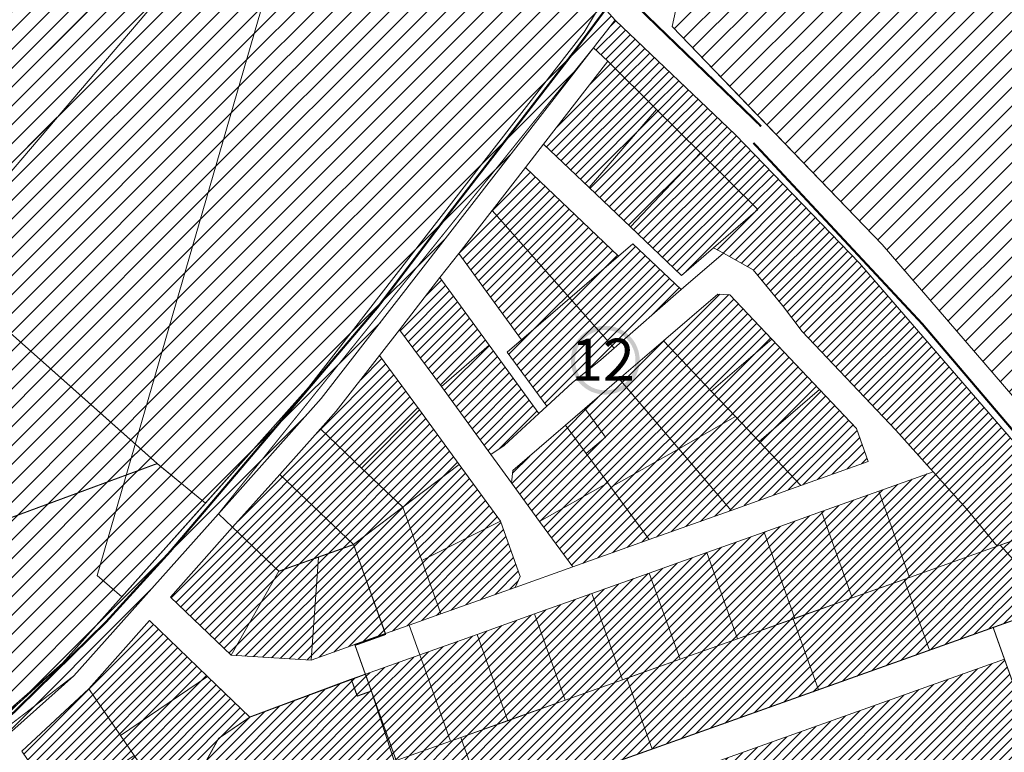
# Model space of a CAD drawing. Units: millimetres. Extents: x 1331 to 551846, y -5065 to 6580354.
# Drawn here: x 15171 to 15639, y 16916 to 17265 of the extents above; entities that cross this region are included whole.
import ezdxf

# ---------------------------------------------------------------- set-up
doc = ezdxf.new("R2010")
doc.units = ezdxf.units.MM
doc.linetypes.add('DASHED', pattern=[0.75, 0.5, -0.25])
doc.linetypes.add('HIDDEN', pattern=[9.525, 6.35, -3.175])
doc.layers.add('00_keht ja alg plan', color=7, linetype='Continuous', lineweight=5, true_color=0xffffd1)
for name, color, linetype, lineweight in [('0_Algatatud', 122, 'Continuous', 100), ('0_Kehtestatud', 206, 'Continuous', 100), ('1', 39, 'Continuous', 5), ('Level 1', 24, 'Continuous', 0), ('OPT_uus-sein', 7, 'Continuous', 5), ('peetri kontakt', 7, 'Continuous', 0)]:
    doc.layers.add(name, color=color, linetype=linetype, lineweight=lineweight)
doc.styles.get("Standard").update_dxf_attribs({"font": 'arial.ttf'})
picture_1 = doc.add_image_def('image2.png', size_in_pixel=(1522, 834))

msp = doc.modelspace()

# ---------------------------------------------------------------- hatches: boundary and pattern name
at = {"layer": '00_keht ja alg plan', "linetype": 'Continuous'}
h = msp.add_hatch(color=206, dxfattribs=at)
edge = h.paths.add_edge_path()
edge.add_arc((15449.49, 17102.54), 16.36, 0, 360)
edge = h.paths.add_edge_path(flags=17)
edge.add_arc((15449.49, 17102.54), 14.36, 0, 360)
at = {"layer": 'peetri kontakt', "linetype": 'Continuous', "lineweight": 15}
h = msp.add_hatch(dxfattribs=at)
h.set_pattern_fill('ANSI31', color=72, scale=2, style=0)
h.paths.add_polyline_path([(15753.64, 17822.27), (15753.64, 17835.71), (15600.65, 17835.52), (15377.69, 17655.4), (15360.68, 17582.59), (15395.82, 17538.14), (15685.18, 17768.47)])
h.paths.add_polyline_path([(15395.82, 17538.14), (15360.68, 17582.59), (15339.9, 17493.62)], flags=17)
h.paths.add_polyline_path([(15445.37, 17517.62), (15458.62, 17588.13), (15395.82, 17538.14), (15339.9, 17493.62), (15313.63, 17381.17), (15320.35, 17377.56), (15352.99, 17357.43), (15367.72, 17347.72), (15391.98, 17331.27), (15419.2, 17310.7)])
h.paths.add_polyline_path([(15439.49, 17258.63), (15447.3, 17271.97), (15416.45, 17296.33), (15366.72, 17331.45), (15313.16, 17364.39), (15225.75, 17062.71), (15236.3, 17053.35), (15259.18, 17034.53), (15308.28, 17089.53)])
h.paths.add_polyline_path([(15225.75, 17062.71), (15221.45, 17047.88), (15236.28, 17053.36)])
h.paths.add_polyline_path([(15237.45, 17052.32), (15236.28, 17053.36), (15221.45, 17047.88), (15207.62, 17000.13), (15219.39, 16989.96), (15259.18, 17034.53)])
h = msp.add_hatch(dxfattribs=at)
h.set_pattern_fill('ANSI31', color=50, scale=2, style=0)
h.paths.add_polyline_path([(15867.9, 17478.18), (15828.82, 17540.68), (15639.3, 17396.08), (15484.97, 17278.33), (15481.29, 17261.29), (15581.23, 17157.68), (15675.69, 17048.06), (15810.11, 17188.73)])
h = msp.add_hatch(dxfattribs=at)
h.set_pattern_fill('ANSI31', color=50, scale=2, style=0)
h.paths.add_polyline_path([(14714.58, 16860.36), (14564.12, 16804.7), (14584.49, 16783.89), (14595.45, 16784.04), (14629.27, 16786.36), (14679.95, 16787.83), (14714.96, 16794.42)], flags=17)
h.paths.add_polyline_path([(14714.21, 16923.86), (14542.48, 16830.95), (14564.12, 16804.7), (14714.58, 16860.36)], flags=17)
h.paths.add_polyline_path([(15129.24, 17148.41), (15313.16, 17364.39), (15239.63, 17403.49), (15226.92, 17410.1), (15188.47, 17431.15), (15158.37, 17393.26), (15158.33, 17393.28), (15139.32, 17369.28), (15116.79, 17340.92), (15087.25, 17303.75), (15058.28, 17267.28), (15033.02, 17287.61), (15025.93, 17278.69), (15004.17, 17251.29), (15012.85, 17244.21), (14646.14, 16961.35), (14516.72, 16861.52), (14507.85, 16859.79), (14534.55, 16829.34), (14534.57, 16829.34), (14556.99, 16802.15), (14572.82, 16782.96), (14560.94, 16779.83), (14453.3, 16746.08), (14367.22, 16718.69), (14341.27, 16709.53), (14316.37, 16700.67), (14255.92, 16682.12), (14252.25, 16680.64), (14247.13, 16678.48), (14236.05, 16672.59), (14228.6, 16667.61), (14220.47, 16661.23), (14211.37, 16652.99), (14199.14, 16639.33), (14199.14, 16639.34), (14155.98, 16593.8), (14164.16, 16588.03), (14206.01, 16632.15), (14206.09, 16632.08), (14218.46, 16645.92), (14226.93, 16653.58), (14234.48, 16659.51), (14241.14, 16663.96), (14254.16, 16671.44), (14254.19, 16671.34), (14338.97, 16699.07), (14386.69, 16715.3), (14429.8, 16729.21), (14515.43, 16705.81), (14572.17, 16690.31), (14583.8, 16693.04), (14581.12, 16753.76), (14586.99, 16762.9), (14613.81, 16773.37), (14636.4, 16777.58), (14671.5, 16777.85), (14711.4, 16783.81), (14756.9, 16798.47), (15002.99, 16856.29), (15056.51, 16868.77), (15113.1, 16888.13), (15155.07, 16915.29), (15196.62, 16952.36), (15265.39, 17029.45), (15314.3, 17084.26), (15443.84, 17251.19), (15445.91, 17253.86), (15454.13, 17264.45), (15447.3, 17271.97), (15439.49, 17258.63), (15308.28, 17089.53), (15259.18, 17034.53), (15191.18, 16958.37), (15170.81, 16939.8), (15149.98, 16922.25), (15113.09, 16898.53), (15093.45, 16889.98), (15057.05, 16878.77), (14961.81, 16855.38), (14901.91, 16841.11), (14752.1, 16806.49), (14714.96, 16794.42), (14679.95, 16787.83), (14629.27, 16786.36), (14595.45, 16784.04), (14584.49, 16783.89), (14564.12, 16804.7), (14542.48, 16830.95)])
h = msp.add_hatch(dxfattribs=at)
h.set_pattern_fill('ANSI31', color=50, scale=2, style=0)
h.paths.add_polyline_path([(15313.16, 17364.39), (15239.63, 17403.49), (15226.92, 17410.1), (15188.47, 17431.15), (15158.37, 17393.26), (15158.37, 17393.26), (15140.45, 17370.71), (15139.32, 17369.28), (15116.79, 17340.92), (15029.25, 17230.74), (15029.28, 17230.71), (15058.28, 17267.28), (15033.02, 17287.61), (15025.93, 17278.69), (15004.17, 17251.29), (15012.85, 17244.21), (15012.87, 17244.16), (15029.25, 17230.74), (15058.28, 17267.28), (15058.28, 17267.28), (15029.25, 17230.68), (15129.24, 17148.41)])
h.paths.add_polyline_path([(15313.16, 17364.39), (15129.24, 17148.41), (15225.75, 17062.71)])
h = msp.add_hatch(dxfattribs=at)
h.set_pattern_fill('ANSI31', color=150, style=0)
h.paths.add_polyline_path([(15685.08, 16983.37), (15674.41, 16974.06), (15697.48, 16948.87), (15707.13, 16960.93)])
h.paths.add_polyline_path([(15693.01, 16990.28), (15685.08, 16983.37), (15707.13, 16960.93), (15713.74, 16969.19)])
h.paths.add_polyline_path([(15682.52, 17002.36), (15663.8, 17023.92), (15637.39, 17014.5), (15637.39, 17014.5), (15663.8, 17023.92), (15669.27, 17025.92), (15669.31, 17025.88), (15674.88, 17027.86), (15665.27, 17038.99), (15570.5, 17148.67), (15511.45, 17209.82), (15454.13, 17264.45), (15445.91, 17253.86), (15443.84, 17251.19), (15450.74, 17244.83), (15473.89, 17221.93), (15494.86, 17201.19), (15522.11, 17174.23), (15501, 17156.04), (15505.68, 17153.47), (15519.92, 17145.62), (15533.81, 17128.64), (15543.21, 17116.27), (15587.81, 17069.17), (15605.52, 17049.44), (15621.48, 17031.67), (15635.96, 17014.02), (15637.27, 17014.46), (15663.8, 17023.92), (15663.8, 17023.92), (15637.39, 17014.5), (15663.61, 16985.87)])
h = msp.add_hatch(dxfattribs=at)
h.set_pattern_fill('ANSI31', color=50, style=0)
h.paths.add_polyline_path([(15473.89, 17221.93), (15450.74, 17244.83), (15420.15, 17205.41), (15441.87, 17184.71)])
h.paths.add_polyline_path([(15494.86, 17201.19), (15473.89, 17221.93), (15441.87, 17184.71), (15461.41, 17166.09)])
h.paths.add_polyline_path([(15494.86, 17201.19), (15461.41, 17166.09), (15485.75, 17142.9), (15501, 17156.04), (15522.11, 17174.23)])
h.paths.add_polyline_path([(15569.03, 17070.1), (15551.47, 17088.64), (15522.65, 17063.81), (15542.47, 17042.88), (15574.64, 17054.35)])
h.paths.add_polyline_path([(15551.47, 17088.64), (15528.75, 17112.63), (15499.93, 17087.8), (15511.41, 17075.67), (15522.65, 17063.81)])
h.paths.add_polyline_path([(15528.75, 17112.63), (15508.79, 17133.71), (15503.01, 17134.01), (15477.22, 17111.79), (15499.93, 17087.8)])
h.paths.add_polyline_path([(15477.22, 17111.79), (15456.14, 17093.62), (15484.43, 17060.4), (15511.41, 17075.67), (15499.93, 17087.8)])
h.paths.add_polyline_path([(15522.65, 17063.81), (15511.41, 17075.67), (15484.43, 17060.4), (15509.39, 17031.08), (15542.47, 17042.88)])
h.paths.add_polyline_path([(15484.43, 17060.4), (15452.13, 17042.11), (15470.31, 17017.15), (15509.39, 17031.08)])
h.paths.add_polyline_path([(15456.14, 17093.62), (15439.74, 17079.5), (15449.58, 17065.99), (15440.46, 17058.14), (15450.65, 17044.15), (15452.13, 17042.11), (15484.43, 17060.4)])
h.paths.add_polyline_path([(15452.13, 17042.11), (15450.65, 17044.15), (15418.24, 17025.8), (15433.97, 17004.19), (15470.31, 17017.15)])
h.paths.add_polyline_path([(15440.46, 17058.14), (15430.62, 17071.64), (15405.53, 17050.02), (15404.85, 17044.17), (15418.24, 17025.8), (15450.65, 17044.15)])
h = msp.add_hatch(dxfattribs=at)
h.set_pattern_fill('ANSI31', color=50, style=0)
h.paths.add_polyline_path([(15411.52, 17194.29), (15395.64, 17173.83), (15432.61, 17132.09), (15455.81, 17152.08)])
h.paths.add_polyline_path([(15395.64, 17173.83), (15379.76, 17153.36), (15409.66, 17112.31), (15432.61, 17132.09)])
h.paths.add_polyline_path([(15453.64, 17108.33), (15432.61, 17132.09), (15409.66, 17112.31), (15402.82, 17106.42), (15421.63, 17080.59), (15433.77, 17091.81), (15447.31, 17102.66)])
h.paths.add_polyline_path([(15485.58, 17136.15), (15462.66, 17157.99), (15455.81, 17152.08), (15432.61, 17132.09), (15453.64, 17108.33)])
h.paths.add_polyline_path([(15394.29, 17109.63), (15371.49, 17089.98), (15394.98, 17057.73), (15401.43, 17061.92), (15417.93, 17077.17)])
h.paths.add_polyline_path([(15370.82, 17141.85), (15351.49, 17116.93), (15371.49, 17089.98), (15394.29, 17109.63)])
h.paths.add_polyline_path([(15342.11, 17104.84), (15321.49, 17078.27), (15313.97, 17069.84), (15333.53, 17051.2), (15361.01, 17078.89)])
h.paths.add_polyline_path([(15361.01, 17078.89), (15333.53, 17051.2), (15353.09, 17032.56), (15379.91, 17052.94)])
h.paths.add_polyline_path([(15379.91, 17052.94), (15353.09, 17032.56), (15362.14, 17007.19), (15399.58, 17025.94)])
h.paths.add_polyline_path([(15409, 16999.53), (15399.58, 17025.94), (15362.14, 17007.19), (15371.19, 16981.82), (15406.58, 16994.42)])
h.paths.add_polyline_path([(15362.14, 17007.19), (15353.09, 17032.56), (15329.7, 17014.79), (15344.83, 16972.42), (15356.12, 16976.43), (15371.19, 16981.82)])
h.paths.add_polyline_path([(15333.53, 17051.2), (15313.97, 17069.84), (15294.65, 17048.19), (15329.7, 17014.79), (15353.09, 17032.56)])
h.paths.add_polyline_path([(15294.65, 17048.19), (15272.16, 17023), (15294.1, 17002.09), (15329.7, 17014.79)])
h.paths.add_polyline_path([(15329.7, 17014.79), (15313, 17008.83), (15309.59, 16959.84), (15344.82, 16972.41)])
h.paths.add_polyline_path([(15313, 17008.83), (15294.1, 17002.09), (15271.39, 16962.09), (15309.59, 16959.84)])
h.paths.add_polyline_path([(15294.1, 17002.09), (15272.16, 17023), (15242.54, 16989.79), (15271.39, 16962.09)])
h = msp.add_hatch(dxfattribs=at)
h.set_pattern_fill('ANSI31', color=50, scale=2, style=0)
h.paths.add_polyline_path([(15221.45, 17047.88), (15225.75, 17062.71), (15129.24, 17148.41), (14870, 17007.97), (14882.52, 16922.49)])
h.paths.add_polyline_path([(15191.18, 16958.37), (15219.39, 16989.96), (15207.62, 17000.13), (15221.45, 17047.88), (14882.52, 16922.49), (14901.91, 16841.11), (15093.45, 16889.98), (15149.98, 16922.25)])
h = msp.add_hatch(dxfattribs=at)
h.set_pattern_fill('ANSI31', color=230, style=0)
h.paths.add_polyline_path([(15439.74, 17079.5), (15430.62, 17071.64), (15440.46, 17058.14), (15449.58, 17065.99)])
h = msp.add_hatch(dxfattribs=at)
h.set_pattern_fill('ANSI31', color=50, style=0)
h.paths.add_polyline_path([(15380.69, 16922.97), (15375.8, 16921.22), (15349.95, 16912.01), (15349.07, 16911.7), (15333.71, 16896.59), (15359.45, 16877.42), (15392.71, 16889.28)])
h.paths.add_polyline_path([(15471.83, 16917.49), (15459.82, 16951.17), (15457.75, 16950.43), (15430.43, 16940.69), (15403.12, 16930.96), (15380.69, 16922.97), (15392.71, 16889.28)])
h.paths.add_polyline_path([(15550.95, 16945.7), (15538.94, 16979.39), (15512.38, 16969.92), (15485.06, 16960.18), (15459.82, 16951.17), (15471.83, 16917.49)])
h.paths.add_polyline_path([(15591.68, 16998.2), (15567.01, 16989.4), (15539.69, 16979.66), (15538.94, 16979.39), (15550.95, 16945.7), (15603.7, 16964.51)])
h.paths.add_polyline_path([(15637.39, 17014.5), (15637.27, 17014.46), (15635.98, 17014), (15594.32, 16999.14), (15591.68, 16998.2), (15603.7, 16964.51), (15663.61, 16985.87)])
h.paths.add_polyline_path([(15605.52, 17049.44), (15579.68, 17040.22), (15594.32, 16999.14), (15635.96, 17014.02), (15621.48, 17031.67)])
h.paths.add_polyline_path([(15579.68, 17040.22), (15552.37, 17030.46), (15567, 16989.43), (15591.68, 16998.2), (15594.32, 16999.14)])
h.paths.add_polyline_path([(15552.37, 17030.46), (15525.05, 17020.73), (15539.68, 16979.7), (15567, 16989.43)])
h.paths.add_polyline_path([(15525.05, 17020.73), (15497.74, 17010.99), (15512.37, 16969.95), (15538.93, 16979.4), (15539.68, 16979.7)])
h.paths.add_polyline_path([(15497.74, 17010.99), (15470.42, 17001.25), (15485.05, 16960.21), (15512.37, 16969.95)])
h.paths.add_polyline_path([(15470.42, 17001.25), (15443.1, 16991.52), (15457.74, 16950.46), (15459.81, 16951.18), (15485.05, 16960.21)])
h.paths.add_polyline_path([(15443.1, 16991.52), (15415.79, 16981.78), (15430.42, 16940.72), (15457.74, 16950.46)])
h.paths.add_polyline_path([(15415.79, 16981.78), (15388.47, 16972.04), (15403.11, 16930.99), (15430.42, 16940.72)])
h.paths.add_polyline_path([(15388.47, 16972.04), (15361.16, 16962.3), (15375.79, 16921.25), (15380.69, 16922.97), (15403.11, 16930.99)])
h.paths.add_polyline_path([(15361.16, 16962.3), (15335.31, 16953.08), (15338.17, 16945.08), (15349.94, 16912.04), (15349.97, 16912.05), (15375.79, 16921.25)])
h = msp.add_hatch(dxfattribs=at)
h.set_pattern_fill('ANSI31', color=50, style=0)
h.paths.add_polyline_path([(15203.65, 16946.21), (15171.87, 16916.49), (15189.83, 16890.13), (15225.36, 16914.35), (15218.83, 16923.93)])
h.paths.add_polyline_path([(15260.15, 16952.08), (15232.54, 16978.59), (15203.65, 16946.21), (15218.83, 16923.93)])
h.paths.add_polyline_path([(15280.34, 16932.69), (15260.15, 16952.08), (15218.83, 16923.93), (15225.36, 16914.35), (15245.08, 16885.43), (15265.47, 16922.55)])
h.paths.add_polyline_path([(15225.36, 16914.35), (15189.83, 16890.13), (15209.54, 16861.21), (15245.08, 16885.43)])
h.paths.add_polyline_path([(15245.08, 16885.43), (15209.54, 16861.21), (15229.26, 16832.29), (15264.79, 16856.51)])
h.paths.add_polyline_path([(15276.2, 16840.01), (15264.79, 16856.51), (15229.26, 16832.29), (15240.83, 16815.3), (15263.65, 16787.78), (15296.75, 16815.22)])
h.paths.add_polyline_path([(15332.5, 16772.12), (15329.21, 16776.09), (15329.03, 16776.3), (15308.27, 16801.36), (15308.24, 16801.36), (15329.03, 16776.3), (15360.97, 16802.8), (15337.83, 16830.7), (15305.88, 16804.21), (15306.26, 16803.75), (15308.27, 16801.36), (15329.03, 16776.3), (15329.03, 16776.3), (15308.24, 16801.36), (15275.14, 16773.92), (15299.4, 16744.66)])
h.paths.add_polyline_path([(15332.5, 16772.12), (15299.4, 16744.66), (15323.65, 16715.42), (15356.76, 16742.87), (15352.6, 16747.89), (15352.17, 16748.4), (15332.52, 16772.14), (15332.5, 16772.12), (15352.17, 16748.4), (15384.11, 16774.89), (15360.97, 16802.8), (15329.03, 16776.3), (15329.21, 16776.09), (15332.52, 16772.14), (15332.52, 16772.14), (15352.17, 16748.4), (15352.17, 16748.4)])
h.paths.add_polyline_path([(15375.31, 16720.5), (15356.76, 16742.87), (15323.65, 16715.42), (15338.54, 16697.47), (15363.21, 16667.73), (15365.15, 16670.03), (15391.1, 16701.46)])
h.paths.add_polyline_path([(15407.25, 16746.99), (15384.11, 16774.89), (15352.17, 16748.4), (15356.76, 16742.91), (15375.31, 16720.5)])
h.paths.add_polyline_path([(15407.25, 16746.99), (15375.31, 16720.5), (15391.1, 16701.46), (15434.1, 16707.54), (15433.87, 16714.9)])
h.paths.add_polyline_path([(15434.1, 16707.54), (15391.1, 16701.46), (15416.28, 16653.89), (15435.48, 16664.06)])
h.paths.add_polyline_path([(15391.1, 16701.46), (15365.15, 16670.03), (15392.74, 16641.43), (15416.28, 16653.89)])
h.paths.add_polyline_path([(15365.15, 16670.03), (15363.23, 16667.7), (15332.73, 16630.76), (15344.55, 16615.93), (15392.74, 16641.43)])
h.paths.add_polyline_path([(15363.21, 16667.73), (15338.54, 16697.47), (15305.77, 16670.29), (15332.58, 16630.95), (15332.72, 16630.77)])
h = msp.add_hatch(dxfattribs=at)
h.set_pattern_fill('ANSI31', color=50, style=0)
h.paths.add_polyline_path([(15708.29, 16811.29), (15703.66, 16815.11), (15720.02, 16834.91), (15701.5, 16855.76), (15701.49, 16855.77), (15701.47, 16855.75), (15660.13, 16902.19), (15660.15, 16902.21), (15639.43, 16960.26), (15464.8, 16898), (15499.57, 16800.49), (15484.5, 16795.11), (15457.04, 16772.34), (15479.33, 16745.46), (15522.5, 16693.4), (15529.85, 16695.61), (15551.03, 16678.11), (15554.1, 16681.83), (15599.14, 16690.7), (15634.77, 16733.82), (15644.96, 16746.16), (15680.01, 16788.59), (15685.67, 16783.91)])
h.paths.add_polyline_path([(15536.2, 16829.76), (15525.89, 16838.4), (15516.63, 16864.47), (15595.04, 16893.02), (15620.62, 16821.29), (15602.72, 16814.19)], flags=16)
h = msp.add_hatch(dxfattribs=at)
h.set_pattern_fill('ANSI31', color=230, style=0)
h.paths.add_polyline_path([(15338.17, 16945.08), (15331.48, 16942.69), (15328.62, 16950.7), (15280.34, 16932.69), (15265.47, 16922.55), (15245.08, 16885.43), (15264.79, 16856.51), (15276.2, 16840.01), (15281.15, 16844.88), (15281.18, 16844.91), (15333.71, 16896.59), (15349.04, 16911.72), (15349.94, 16912.04)])
h.paths.add_polyline_path([(15335.31, 16953.08), (15328.62, 16950.7), (15331.48, 16942.69), (15338.17, 16945.08)])

# ---------------------------------------------------------------- linework, layer by layer
at = {"layer": '0_Algatatud', "color": 122, "linetype": 'HIDDEN', "ltscale": 0.5, "const_width": 0.5, "flags": 128}
msp.add_lwpolyline([(14882.52, 16922.49), (15236.28, 17053.36), (15259.18, 17034.53), (15191.18, 16958.37), (15149.98, 16922.25), (15093.45, 16889.98), (14901.91, 16841.11), (14882.52, 16922.49)], dxfattribs=at)
at = {"layer": '0_Kehtestatud', "linetype": 'HIDDEN', "ltscale": 0.5, "const_width": 0.5, "flags": 128}
for points in [[(15344.78, 16972.4), (15330.27, 16967.22), (15335.31, 16953.08), (15349.97, 16912.05), (15333.71, 16896.59), (15359.45, 16877.42), (15663.61, 16985.87), (15682.56, 17002.32), (15663.8, 17023.92), (15674.88, 17027.86), (15570.5, 17148.67), (15511.45, 17209.82), (15454.13, 17264.45), (15444.88, 17252.53)], [(15444.88, 17252.53), (15265.39, 17029.45), (15294.1, 17002.09), (15329.7, 17014.79), (15344.78, 16972.4), (15344.78, 16972.4)], [(15265.39, 17029.45), (15265.39, 17029.45), (15196.62, 16952.36), (15113.55, 16888.42), (15308.82, 16601.82), (15391.1, 16701.46), (15276.29, 16840), (15245.08, 16885.43), (15265.47, 16922.55), (15280.34, 16932.69), (15335.31, 16953.08)], [(15335.31, 16953.08), (15330.41, 16966.84), (15344.92, 16972.01), (15329.7, 17014.79), (15294.1, 17002.09)], [(15332.73, 16630.76), (15466.72, 16462.92), (16148.86, 16834.95), (15992.75, 16870.61), (15924.76, 16885.34), (15898.67, 16891.05), (15804.56, 16916.31), (15769.75, 16930.68), (15701.47, 16855.75), (15660.15, 16902.2), (15713.74, 16969.19), (15693.01, 16990.28), (15681.81, 17001.68), (15663.61, 16985.87), (15359.45, 16877.42), (15328.81, 16841.58), (15324.42, 16846.88), (15281.18, 16844.91), (15276.29, 16840), (15391.1, 16701.46), (15332.73, 16630.76)], [(15639.43, 16960.26), (15634.06, 16975.33), (15432.27, 16903.39), (15449.73, 16892.62), (15484.54, 16795.13), (15457.06, 16772.33), (15522.5, 16693.4), (15529.85, 16695.61), (15551.03, 16678.11), (15554.1, 16681.83), (15599.14, 16690.7), (15634.77, 16733.82), (15721.26, 16660.89), (15898.67, 16891.05), (15804.56, 16916.31), (15769.75, 16930.68), (15701.47, 16855.75), (15660.13, 16902.19), (15639.44, 16960.26)], [(15265.47, 16922.55), (15245.08, 16885.43), (15276.08, 16840.26), (15281.15, 16844.88), (15324.42, 16846.88), (15328.81, 16841.58), (15359.45, 16877.42), (15333.71, 16896.59), (15349.07, 16911.7), (15338.17, 16945.08), (15331.48, 16942.69), (15328.62, 16950.7), (15280.34, 16932.69), (15265.47, 16922.55)]]:
    msp.add_lwpolyline(points, dxfattribs=at)
at = {"layer": '1', "color": 72, "linetype": 'DASHED', "ltscale": 2, "const_width": 1}
for points in [[(15523.66, 17213.83), (15522.49, 17215.03), (15454.62, 17280.57), (15395.62, 17325.52), (15374.58, 17341.14), (15318.59, 17375.51), (15199.89, 17439.51), (15126.69, 17478.22), (15048.52, 17529.61), (14875.85, 17642.9)], [(15456.47, 17278.79), (15435.56, 17250.56), (15375.34, 17172.69), (15341.24, 17127.84), (15278.56, 17054.02), (15242.35, 17011.4), (15211.97, 16978.03), (15168.1, 16934.98), (15149.8, 16919.74), (15113.34, 16895.98), (15094.15, 16887.96), (15010.58, 16865.31), (14873.42, 16832.29), (14875.62, 16831.5)]]:
    msp.add_lwpolyline(points, dxfattribs=at)
at = {"layer": '1', "color": 72, "linetype": 'DASHED', "ltscale": 10, "const_width": 1}
msp.add_lwpolyline([(16032.13, 16872.46), (15988.1, 16882.67), (15910.73, 16899.8), (15837.2, 16918.17), (15777.56, 16939.45), (15720.55, 16977.82), (15675.22, 17031.74), (15600.27, 17119.87), (15519.98, 17205.97)], dxfattribs=at)
at = {"layer": 'Level 1', "flags": 128}
for points in [[(15581.23, 17157.68), (15678.97, 17044.25), (15808.52, 17180.52), (15867.99, 17478.19), (15828.87, 17540.72), (15484.97, 17278.33), (15481.29, 17261.29), (15521.33, 17219.75)], [(15581.23, 17157.68), (15678.97, 17044.25), (15808.52, 17180.52), (15867.99, 17478.19), (15828.87, 17540.72), (15484.97, 17278.33), (15481.29, 17261.29), (15521.33, 17219.75)], [(15029.22, 17230.7), (15129.24, 17148.41), (15313.16, 17364.39), (15239.63, 17403.49), (15226.92, 17410.1), (15188.47, 17431.15)], [(15029.22, 17230.7), (15129.24, 17148.41), (15313.16, 17364.39), (15239.63, 17403.49), (15226.92, 17410.1), (15188.47, 17431.15)], [(15129.24, 17148.41), (15237.45, 17052.32), (15259.18, 17034.53), (15308.28, 17089.53), (15439.49, 17258.63), (15447.3, 17271.97), (15416.45, 17296.33), (15366.72, 17331.45), (15335.15, 17351.3), (15313.16, 17364.39)], [(15129.24, 17148.41), (15237.45, 17052.32), (15259.18, 17034.53), (15308.28, 17089.53), (15439.49, 17258.63), (15447.3, 17271.97), (15416.45, 17296.33), (15366.72, 17331.45), (15335.15, 17351.3), (15313.16, 17364.39)], [(15443.84, 17251.19), (15450.74, 17244.83), (15473.89, 17221.93), (15494.86, 17201.19), (15522.11, 17174.23), (15501, 17156.04), (15505.68, 17153.47), (15519.92, 17145.62), (15533.81, 17128.64), (15543.21, 17116.27), (15587.81, 17069.17), (15605.52, 17049.44), (15621.48, 17031.67), (15635.98, 17014), (15669.31, 17025.88), (15674.88, 17027.86), (15570.5, 17148.67), (15511.45, 17209.82), (15454.13, 17264.45), (15445.91, 17253.86)], [(15443.84, 17251.19), (15450.74, 17244.83), (15473.89, 17221.93), (15494.86, 17201.19), (15522.11, 17174.23), (15501, 17156.04), (15505.68, 17153.47), (15519.92, 17145.62), (15533.81, 17128.64), (15543.21, 17116.27), (15587.81, 17069.17), (15605.52, 17049.44), (15621.48, 17031.67), (15635.98, 17014), (15669.31, 17025.88), (15674.88, 17027.86), (15570.5, 17148.67), (15511.45, 17209.82), (15454.13, 17264.45), (15445.91, 17253.86)], [(15265.39, 17029.45), (15272.16, 17023), (15294.65, 17048.19), (15313.97, 17069.84), (15321.49, 17078.27), (15342.11, 17104.84), (15351.49, 17116.93), (15370.82, 17141.85), (15379.76, 17153.36), (15395.64, 17173.83), (15411.52, 17194.29), (15420.15, 17205.41), (15450.74, 17244.83), (15443.84, 17251.19), (15314.3, 17084.26)], [(15265.39, 17029.45), (15272.16, 17023), (15294.65, 17048.19), (15313.97, 17069.84), (15321.49, 17078.27), (15342.11, 17104.84), (15351.49, 17116.93), (15370.82, 17141.85), (15379.76, 17153.36), (15395.64, 17173.83), (15411.52, 17194.29), (15420.15, 17205.41), (15450.74, 17244.83), (15443.84, 17251.19), (15314.3, 17084.26)], [(15450.74, 17244.83), (15420.15, 17205.41), (15441.87, 17184.71), (15473.89, 17221.93)], [(15450.74, 17244.83), (15420.15, 17205.41), (15441.87, 17184.71), (15473.89, 17221.93)], [(15441.87, 17184.71), (15461.41, 17166.09), (15494.86, 17201.19), (15473.89, 17221.93)], [(15441.87, 17184.71), (15461.41, 17166.09), (15494.86, 17201.19), (15473.89, 17221.93)], [(15411.52, 17194.29), (15455.81, 17152.08), (15462.66, 17157.99), (15485.58, 17136.15), (15505.68, 17153.47), (15501, 17156.04), (15485.75, 17142.9), (15461.41, 17166.09), (15441.87, 17184.71), (15420.15, 17205.41)], [(15411.52, 17194.29), (15455.81, 17152.08), (15462.66, 17157.99), (15485.58, 17136.15), (15505.68, 17153.47), (15501, 17156.04), (15485.75, 17142.9), (15461.41, 17166.09), (15441.87, 17184.71), (15420.15, 17205.41)], [(15461.41, 17166.09), (15485.75, 17142.9), (15501, 17156.04), (15522.11, 17174.23), (15494.86, 17201.19)], [(15461.41, 17166.09), (15485.75, 17142.9), (15501, 17156.04), (15522.11, 17174.23), (15494.86, 17201.19)], [(15395.64, 17173.83), (15432.61, 17132.09), (15455.81, 17152.08), (15411.52, 17194.29)], [(15395.64, 17173.83), (15432.61, 17132.09), (15455.81, 17152.08), (15411.52, 17194.29)], [(15379.76, 17153.36), (15409.66, 17112.31), (15432.61, 17132.09), (15395.64, 17173.83)], [(15379.76, 17153.36), (15409.66, 17112.31), (15432.61, 17132.09), (15395.64, 17173.83)], [(15432.61, 17132.09), (15453.64, 17108.33), (15485.58, 17136.15), (15462.66, 17157.99), (15455.81, 17152.08)], [(15432.61, 17132.09), (15453.64, 17108.33), (15485.58, 17136.15), (15462.66, 17157.99), (15455.81, 17152.08)], [(15394.98, 17057.73), (15404.85, 17044.17), (15405.53, 17050.02), (15430.62, 17071.64), (15439.74, 17079.5), (15456.14, 17093.62), (15477.22, 17111.79), (15503.01, 17134.01), (15508.79, 17133.71), (15528.75, 17112.63), (15551.47, 17088.64), (15569.03, 17070.1), (15574.64, 17054.35), (15542.47, 17042.88), (15509.39, 17031.08), (15470.31, 17017.15), (15433.97, 17004.19), (15406.58, 16994.42), (15371.19, 16981.82), (15356.12, 16976.43), (15361.16, 16962.3), (15388.47, 16972.04), (15415.79, 16981.78), (15443.1, 16991.52), (15470.42, 17001.25), (15497.74, 17010.99), (15525.05, 17020.73), (15552.37, 17030.46), (15579.68, 17040.22), (15605.52, 17049.44), (15587.81, 17069.17), (15543.21, 17116.27), (15533.81, 17128.64), (15519.92, 17145.62), (15505.68, 17153.47), (15485.58, 17136.15), (15453.64, 17108.33), (15447.31, 17102.66), (15433.77, 17091.81), (15421.63, 17080.59), (15417.93, 17077.17), (15401.43, 17061.92)], [(15394.98, 17057.73), (15404.85, 17044.17), (15405.53, 17050.02), (15430.62, 17071.64), (15439.74, 17079.5), (15456.14, 17093.62), (15477.22, 17111.79), (15503.01, 17134.01), (15508.79, 17133.71), (15528.75, 17112.63), (15551.47, 17088.64), (15569.03, 17070.1), (15574.64, 17054.35), (15542.47, 17042.88), (15509.39, 17031.08), (15470.31, 17017.15), (15433.97, 17004.19), (15406.58, 16994.42), (15371.19, 16981.82), (15356.12, 16976.43), (15361.16, 16962.3), (15388.47, 16972.04), (15415.79, 16981.78), (15443.1, 16991.52), (15470.42, 17001.25), (15497.74, 17010.99), (15525.05, 17020.73), (15552.37, 17030.46), (15579.68, 17040.22), (15605.52, 17049.44), (15587.81, 17069.17), (15543.21, 17116.27), (15533.81, 17128.64), (15519.92, 17145.62), (15505.68, 17153.47), (15485.58, 17136.15), (15453.64, 17108.33), (15447.31, 17102.66), (15433.77, 17091.81), (15421.63, 17080.59), (15417.93, 17077.17), (15401.43, 17061.92)], [(15370.82, 17141.85), (15394.29, 17109.63), (15417.93, 17077.17), (15421.63, 17080.59), (15402.82, 17106.42), (15409.66, 17112.31), (15379.76, 17153.36)], [(15370.82, 17141.85), (15394.29, 17109.63), (15417.93, 17077.17), (15421.63, 17080.59), (15402.82, 17106.42), (15409.66, 17112.31), (15379.76, 17153.36)], [(14542.48, 16830.95), (14564.12, 16804.7), (14882.52, 16922.49), (15236.28, 17053.36), (15129.24, 17148.41)], [(14542.48, 16830.95), (14564.12, 16804.7), (14882.52, 16922.49), (15236.28, 17053.36), (15129.24, 17148.41)], [(15351.49, 17116.93), (15371.49, 17089.98), (15394.29, 17109.63), (15370.82, 17141.85)], [(15351.49, 17116.93), (15371.49, 17089.98), (15394.29, 17109.63), (15370.82, 17141.85)], [(15402.82, 17106.42), (15421.63, 17080.59), (15433.77, 17091.81), (15447.31, 17102.66), (15453.64, 17108.33), (15432.61, 17132.09), (15409.66, 17112.31)], [(15402.82, 17106.42), (15421.63, 17080.59), (15433.77, 17091.81), (15447.31, 17102.66), (15453.64, 17108.33), (15432.61, 17132.09), (15409.66, 17112.31)], [(15477.22, 17111.79), (15499.93, 17087.8), (15528.75, 17112.63), (15508.79, 17133.71), (15503.01, 17134.01)], [(15477.22, 17111.79), (15499.93, 17087.8), (15528.75, 17112.63), (15508.79, 17133.71), (15503.01, 17134.01)], [(15342.11, 17104.84), (15361.01, 17078.89), (15379.91, 17052.94), (15399.58, 17025.94), (15409, 16999.53), (15406.58, 16994.42), (15433.97, 17004.19), (15418.24, 17025.8), (15404.85, 17044.17), (15394.98, 17057.73), (15371.49, 17089.98), (15351.49, 17116.93)], [(15342.11, 17104.84), (15361.01, 17078.89), (15379.91, 17052.94), (15399.58, 17025.94), (15409, 16999.53), (15406.58, 16994.42), (15433.97, 17004.19), (15418.24, 17025.8), (15404.85, 17044.17), (15394.98, 17057.73), (15371.49, 17089.98), (15351.49, 17116.93)], [(15456.14, 17093.62), (15484.43, 17060.4), (15511.41, 17075.67), (15499.93, 17087.8), (15477.22, 17111.79)], [(15456.14, 17093.62), (15484.43, 17060.4), (15511.41, 17075.67), (15499.93, 17087.8), (15477.22, 17111.79)], [(15499.93, 17087.8), (15511.41, 17075.67), (15522.65, 17063.81), (15551.47, 17088.64), (15528.75, 17112.63)], [(15499.93, 17087.8), (15511.41, 17075.67), (15522.65, 17063.81), (15551.47, 17088.64), (15528.75, 17112.63)], [(15371.49, 17089.98), (15394.98, 17057.73), (15401.43, 17061.92), (15417.93, 17077.17), (15394.29, 17109.63)], [(15371.49, 17089.98), (15394.98, 17057.73), (15401.43, 17061.92), (15417.93, 17077.17), (15394.29, 17109.63)], [(15313.97, 17069.84), (15333.53, 17051.2), (15361.01, 17078.89), (15342.11, 17104.84), (15321.49, 17078.27)], [(15313.97, 17069.84), (15333.53, 17051.2), (15361.01, 17078.89), (15342.11, 17104.84), (15321.49, 17078.27)], [(15439.74, 17079.5), (15449.58, 17065.99), (15440.46, 17058.14), (15450.65, 17044.15), (15452.13, 17042.11), (15484.43, 17060.4), (15456.14, 17093.62)], [(15439.74, 17079.5), (15449.58, 17065.99), (15440.46, 17058.14), (15450.65, 17044.15), (15452.13, 17042.11), (15484.43, 17060.4), (15456.14, 17093.62)], [(15522.65, 17063.81), (15542.47, 17042.88), (15574.64, 17054.35), (15569.03, 17070.1), (15551.47, 17088.64)], [(15522.65, 17063.81), (15542.47, 17042.88), (15574.64, 17054.35), (15569.03, 17070.1), (15551.47, 17088.64)], [(15333.53, 17051.2), (15353.09, 17032.56), (15379.91, 17052.94), (15361.01, 17078.89)], [(15333.53, 17051.2), (15353.09, 17032.56), (15379.91, 17052.94), (15361.01, 17078.89)], [(15430.62, 17071.64), (15440.46, 17058.14), (15449.58, 17065.99), (15439.74, 17079.5)], [(15430.62, 17071.64), (15440.46, 17058.14), (15449.58, 17065.99), (15439.74, 17079.5)], [(15484.43, 17060.4), (15509.39, 17031.08), (15542.47, 17042.88), (15522.65, 17063.81), (15511.41, 17075.67)], [(15484.43, 17060.4), (15509.39, 17031.08), (15542.47, 17042.88), (15522.65, 17063.81), (15511.41, 17075.67)], [(15294.65, 17048.19), (15329.7, 17014.79), (15353.09, 17032.56), (15333.53, 17051.2), (15313.97, 17069.84)], [(15294.65, 17048.19), (15329.7, 17014.79), (15353.09, 17032.56), (15333.53, 17051.2), (15313.97, 17069.84)], [(15404.85, 17044.17), (15418.24, 17025.8), (15450.65, 17044.15), (15440.46, 17058.14), (15430.62, 17071.64), (15405.53, 17050.02)], [(15404.85, 17044.17), (15418.24, 17025.8), (15450.65, 17044.15), (15440.46, 17058.14), (15430.62, 17071.64), (15405.53, 17050.02)], [(15452.13, 17042.11), (15470.31, 17017.15), (15509.39, 17031.08), (15484.43, 17060.4)], [(15452.13, 17042.11), (15470.31, 17017.15), (15509.39, 17031.08), (15484.43, 17060.4)], [(14882.52, 16922.49), (14901.91, 16841.11), (14961.81, 16855.38), (15057.05, 16878.77), (15093.45, 16889.98), (15113.09, 16898.53), (15149.98, 16922.25), (15170.81, 16939.8), (15191.18, 16958.37), (15259.18, 17034.53), (15237.45, 17052.32), (15236.28, 17053.36)], [(14882.52, 16922.49), (14901.91, 16841.11), (14961.81, 16855.38), (15057.05, 16878.77), (15093.45, 16889.98), (15113.09, 16898.53), (15149.98, 16922.25), (15170.81, 16939.8), (15191.18, 16958.37), (15259.18, 17034.53), (15237.45, 17052.32), (15236.28, 17053.36)], [(15353.09, 17032.56), (15362.14, 17007.19), (15399.58, 17025.94), (15379.91, 17052.94)], [(15353.09, 17032.56), (15362.14, 17007.19), (15399.58, 17025.94), (15379.91, 17052.94)], [(15272.16, 17023), (15294.1, 17002.09), (15329.7, 17014.79), (15294.65, 17048.19)], [(15272.16, 17023), (15294.1, 17002.09), (15329.7, 17014.79), (15294.65, 17048.19)], [(15579.68, 17040.22), (15594.32, 16999.14), (15635.98, 17014), (15621.48, 17031.67), (15605.52, 17049.44)], [(15579.68, 17040.22), (15594.32, 16999.14), (15635.98, 17014), (15621.48, 17031.67), (15605.52, 17049.44)], [(15418.24, 17025.8), (15433.97, 17004.19), (15470.31, 17017.15), (15452.13, 17042.11), (15450.65, 17044.15)], [(15418.24, 17025.8), (15433.97, 17004.19), (15470.31, 17017.15), (15452.13, 17042.11), (15450.65, 17044.15)], [(15552.37, 17030.46), (15567.01, 16989.4), (15594.32, 16999.14), (15579.68, 17040.22)], [(15552.37, 17030.46), (15567.01, 16989.4), (15594.32, 16999.14), (15579.68, 17040.22)], [(15329.7, 17014.79), (15344.82, 16972.41), (15356.12, 16976.43), (15371.19, 16981.82), (15362.14, 17007.19), (15353.09, 17032.56)], [(15329.7, 17014.79), (15344.82, 16972.41), (15356.12, 16976.43), (15371.19, 16981.82), (15362.14, 17007.19), (15353.09, 17032.56)], [(15525.05, 17020.73), (15539.69, 16979.66), (15567.01, 16989.4), (15552.37, 17030.46)], [(15525.05, 17020.73), (15539.69, 16979.66), (15567.01, 16989.4), (15552.37, 17030.46)], [(15242.54, 16989.79), (15271.39, 16962.09), (15294.1, 17002.09), (15272.16, 17023)], [(15242.54, 16989.79), (15271.39, 16962.09), (15294.1, 17002.09), (15272.16, 17023)], [(15362.14, 17007.19), (15371.19, 16981.82), (15406.58, 16994.42), (15409, 16999.53), (15399.58, 17025.94)], [(15362.14, 17007.19), (15371.19, 16981.82), (15406.58, 16994.42), (15409, 16999.53), (15399.58, 17025.94)], [(15637.39, 17014.5), (15663.61, 16985.87), (15682.52, 17002.36), (15663.8, 17023.92)], [(15637.39, 17014.5), (15663.61, 16985.87), (15682.52, 17002.36), (15663.8, 17023.92)], [(15497.74, 17010.99), (15512.38, 16969.92), (15539.69, 16979.66), (15525.05, 17020.73)], [(15497.74, 17010.99), (15512.38, 16969.92), (15539.69, 16979.66), (15525.05, 17020.73)], [(15313, 17008.83), (15309.59, 16959.84), (15344.83, 16972.41), (15329.7, 17014.79)], [(15313, 17008.83), (15309.59, 16959.84), (15344.83, 16972.41), (15329.7, 17014.79)], [(15591.68, 16998.2), (15603.7, 16964.51), (15663.61, 16985.87), (15637.39, 17014.5), (15635.93, 17014.01), (15594.32, 16999.14)], [(15591.68, 16998.2), (15603.7, 16964.51), (15663.61, 16985.87), (15637.39, 17014.5), (15635.93, 17014.01), (15594.32, 16999.14)], [(15294.1, 17002.09), (15271.39, 16962.09), (15309.59, 16959.84), (15313, 17008.83)], [(15294.1, 17002.09), (15271.39, 16962.09), (15309.59, 16959.84), (15313, 17008.83)], [(15470.42, 17001.25), (15485.06, 16960.18), (15512.38, 16969.92), (15497.74, 17010.99)], [(15470.42, 17001.25), (15485.06, 16960.18), (15512.38, 16969.92), (15497.74, 17010.99)], [(15443.1, 16991.52), (15457.75, 16950.43), (15485.06, 16960.18), (15470.42, 17001.25)], [(15443.1, 16991.52), (15457.75, 16950.43), (15485.06, 16960.18), (15470.42, 17001.25)], [(15538.93, 16979.4), (15550.95, 16945.7), (15603.7, 16964.51), (15591.68, 16998.2), (15567.02, 16989.43), (15539.69, 16979.7)], [(15538.93, 16979.4), (15550.95, 16945.7), (15603.7, 16964.51), (15591.68, 16998.2), (15567.02, 16989.43), (15539.69, 16979.7)], [(15415.79, 16981.78), (15430.43, 16940.69), (15457.75, 16950.43), (15443.1, 16991.52)], [(15415.79, 16981.78), (15430.43, 16940.69), (15457.75, 16950.43), (15443.1, 16991.52)], [(15388.47, 16972.04), (15403.12, 16930.96), (15430.43, 16940.69), (15415.79, 16981.78)], [(15388.47, 16972.04), (15403.12, 16930.96), (15430.43, 16940.69), (15415.79, 16981.78)], [(15260.15, 16952.08), (15232.54, 16978.59), (15203.65, 16946.21), (15218.83, 16923.93)], [(15260.15, 16952.08), (15232.54, 16978.59), (15203.65, 16946.21), (15218.83, 16923.93)], [(15459.81, 16951.18), (15471.83, 16917.49), (15550.95, 16945.7), (15538.93, 16979.4), (15512.35, 16969.94), (15485.07, 16960.21)], [(15459.81, 16951.18), (15471.83, 16917.49), (15550.95, 16945.7), (15538.93, 16979.4), (15512.35, 16969.94), (15485.07, 16960.21)], [(15361.16, 16962.3), (15375.8, 16921.22), (15403.12, 16930.96), (15388.47, 16972.04)], [(15361.16, 16962.3), (15375.8, 16921.22), (15403.12, 16930.96), (15388.47, 16972.04)], [(15335.31, 16953.08), (15338.17, 16945.08), (15349.95, 16912.01), (15375.8, 16921.22), (15361.16, 16962.3)], [(15335.31, 16953.08), (15338.17, 16945.08), (15349.95, 16912.01), (15375.8, 16921.22), (15361.16, 16962.3)], [(15328.62, 16950.7), (15331.48, 16942.69), (15338.17, 16945.08), (15335.31, 16953.08)], [(15328.62, 16950.7), (15331.48, 16942.69), (15338.17, 16945.08), (15335.31, 16953.08)], [(15225.36, 16914.35), (15245.08, 16885.43), (15265.47, 16922.55), (15280.34, 16932.69), (15260.15, 16952.08), (15218.83, 16923.93)], [(15225.36, 16914.35), (15245.08, 16885.43), (15265.47, 16922.55), (15280.34, 16932.69), (15260.15, 16952.08), (15218.83, 16923.93)], [(15245.08, 16885.43), (15264.79, 16856.51), (15276.2, 16840.01), (15349.07, 16911.7), (15349.95, 16912.01), (15338.17, 16945.08), (15331.48, 16942.69), (15328.62, 16950.7), (15280.34, 16932.69), (15265.47, 16922.55)], [(15245.08, 16885.43), (15264.79, 16856.51), (15276.2, 16840.01), (15349.07, 16911.7), (15349.95, 16912.01), (15338.17, 16945.08), (15331.48, 16942.69), (15328.62, 16950.7), (15280.34, 16932.69), (15265.47, 16922.55)], [(15380.69, 16922.97), (15392.71, 16889.28), (15471.83, 16917.49), (15459.81, 16951.18), (15457.73, 16950.45), (15430.43, 16940.72), (15403.13, 16930.99)], [(15380.69, 16922.97), (15392.71, 16889.28), (15471.83, 16917.49), (15459.81, 16951.18), (15457.73, 16950.45), (15430.43, 16940.72), (15403.13, 16930.99)], [(15171.87, 16916.49), (15189.83, 16890.13), (15225.36, 16914.35), (15218.83, 16923.93), (15203.65, 16946.21)], [(15171.87, 16916.49), (15189.83, 16890.13), (15225.36, 16914.35), (15218.83, 16923.93), (15203.65, 16946.21)], [(15333.71, 16896.59), (15359.45, 16877.42), (15392.71, 16889.28), (15380.69, 16922.97), (15375.81, 16921.25), (15349.97, 16912.05), (15349.04, 16911.72)], [(15333.71, 16896.59), (15359.45, 16877.42), (15392.71, 16889.28), (15380.69, 16922.97), (15375.81, 16921.25), (15349.97, 16912.05), (15349.04, 16911.72)]]:
    msp.add_lwpolyline(points, close=True, dxfattribs=at)
for points in [[(15678.97, 17044.25), (15581.23, 17157.68), (15481.29, 17261.29), (15484.97, 17278.33), (15460.27, 17279.25), (15446.2, 17290.29), (15391.98, 17331.27), (15367.72, 17347.72), (15352.99, 17357.43), (15320.35, 17377.56), (15244.95, 17418.03), (15128.7, 17479.41)], [(15678.97, 17044.25), (15581.23, 17157.68), (15481.29, 17261.29), (15484.97, 17278.33), (15460.27, 17279.25), (15446.2, 17290.29), (15391.98, 17331.27), (15367.72, 17347.72), (15352.99, 17357.43), (15320.35, 17377.56), (15244.95, 17418.03), (15128.7, 17479.41)], [(15136.53, 17458.71), (15188.47, 17431.15), (15226.92, 17410.1), (15239.63, 17403.49), (15313.16, 17364.39), (15335.15, 17351.3), (15366.72, 17331.45), (15416.45, 17296.33), (15447.3, 17271.97), (15454.13, 17264.45), (15511.45, 17209.82), (15570.5, 17148.67), (15674.88, 17027.86)], [(15136.53, 17458.71), (15188.47, 17431.15), (15226.92, 17410.1), (15239.63, 17403.49), (15313.16, 17364.39), (15335.15, 17351.3), (15366.72, 17331.45), (15416.45, 17296.33), (15447.3, 17271.97), (15454.13, 17264.45), (15511.45, 17209.82), (15570.5, 17148.67), (15674.88, 17027.86)], [(15189.83, 16890.13), (15171.87, 16916.49), (15203.65, 16946.21), (15232.54, 16978.6), (15260.15, 16952.08), (15280.34, 16932.69), (15328.62, 16950.7), (15335.31, 16953.08), (15361.16, 16962.3), (15356.12, 16976.43), (15344.82, 16972.41), (15309.59, 16959.84), (15271.39, 16962.09), (15242.54, 16989.79), (15272.16, 17023), (15265.39, 17029.45), (15196.62, 16952.36), (15155.07, 16915.29)], [(15189.83, 16890.13), (15171.87, 16916.49), (15203.65, 16946.21), (15232.54, 16978.6), (15260.15, 16952.08), (15280.34, 16932.69), (15328.62, 16950.7), (15335.31, 16953.08), (15361.16, 16962.3), (15356.12, 16976.43), (15344.82, 16972.41), (15309.59, 16959.84), (15271.39, 16962.09), (15242.54, 16989.79), (15272.16, 17023), (15265.39, 17029.45), (15196.62, 16952.36), (15155.07, 16915.29)], [(15663.61, 16985.87), (15603.7, 16964.51), (15550.95, 16945.7), (15471.83, 16917.49), (15392.71, 16889.28), (15359.45, 16877.42), (15328.81, 16841.58), (15337.83, 16830.7), (15360.97, 16802.8), (15384.11, 16774.89), (15407.25, 16746.99), (15433.87, 16714.9), (15434.1, 16707.54), (15435.48, 16664.06), (15416.28, 16653.89), (15392.74, 16641.43), (15344.55, 16615.93)], [(15663.61, 16985.87), (15603.7, 16964.51), (15550.95, 16945.7), (15471.83, 16917.49), (15392.71, 16889.28), (15359.45, 16877.42), (15328.81, 16841.58), (15337.83, 16830.7), (15360.97, 16802.8), (15384.11, 16774.89), (15407.25, 16746.99), (15433.87, 16714.9), (15434.1, 16707.54), (15435.48, 16664.06), (15416.28, 16653.89), (15392.74, 16641.43), (15344.55, 16615.93)], [(15414.08, 16634.63), (15451.79, 16654.59), (15451.14, 16674.95), (15449.69, 16720.89), (15424.12, 16751.72), (15399.14, 16781.84), (15369.34, 16817.78), (15349.73, 16841.42), (15368.84, 16863.78), (15384.66, 16869.42), (15417.19, 16881.02), (15449.73, 16892.62), (15464.8, 16898), (15639.43, 16960.26)], [(15414.08, 16634.63), (15451.79, 16654.59), (15451.14, 16674.95), (15449.69, 16720.89), (15424.12, 16751.72), (15399.14, 16781.84), (15369.34, 16817.78), (15349.73, 16841.42), (15368.84, 16863.78), (15384.66, 16869.42), (15417.19, 16881.02), (15449.73, 16892.62), (15464.8, 16898), (15639.43, 16960.26)]]:
    msp.add_lwpolyline(points, dxfattribs=at)
at = {"layer": 'peetri kontakt', "color": 72, "linetype": 'Continuous', "lineweight": 15}
msp.add_lwpolyline([(15313.16, 17364.39), (15207.62, 17000.13), (15219.39, 16989.96), (15308.28, 17089.53), (15439.49, 17258.63), (15447.3, 17271.97), (15416.45, 17296.33), (15366.72, 17331.45)], close=True, dxfattribs=at)

# ---------------------------------------------------------------- texts
at = {"layer": '00_keht ja alg plan', "color": 0, "linetype": 'Continuous', "insert": (15433.24, 17112.81), "char_height": 20, "attachment_point": 1}
msp.add_mtext_dynamic_manual_height_columns('{\\fArial Black|b1|i0|c186|p34;12}', width=36.1599, gutter_width=1, heights=[0], dxfattribs=at)

# ---------------------------------------------------------------- referenced raster images: frames only (the image files are external)
at = {"layer": 'OPT_uus-sein', "linetype": 'Continuous'}
image = msp.add_image(picture_1, insert=(14147.17, 16274.77), size_in_units=(2848.63, 1560.95), dxfattribs=at)
image.dxf.flags = 7

doc.saveas('drawing.dxf')
